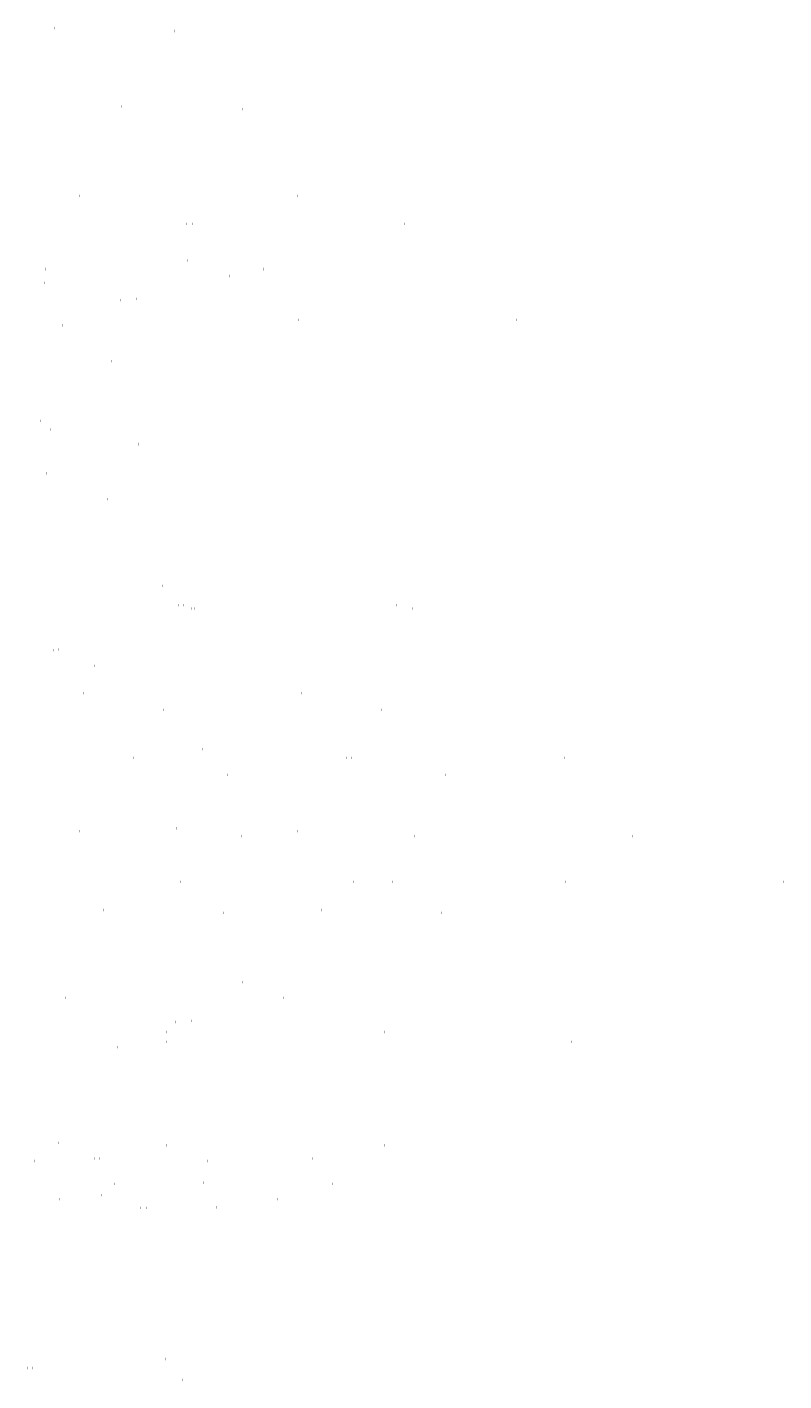
# Model space of a CAD drawing. Extents: x -20 to 11664, y 125 to 8170.
# Drawn here: x 10223 to 11664, y 2669 to 5249 of the extents above; entities that cross this region are included whole.
import ezdxf

# ---------------------------------------------------------------- set-up
doc = ezdxf.new("R2010")
doc.units = 0
doc.header["$LTSCALE"] = 7
doc.header["$MEASUREMENT"] = 0
doc.layers.add('3', color=3, linetype='CONTINUOUS')
doc.styles.add('HSG', font='SIMPLEX', dxfattribs={"height": 3, "bigfont": 'HSG2'})

msp = doc.modelspace()

# ---------------------------------------------------------------- texts
at = {"layer": '3', "style": 'HSG'}
for p in [(10273.6925, 5245.1144), (10503.3667, 5239.9245), (10321.5304, 5230.4381), (10736.5798, 5230.4381), (10510.7039, 5198.1382), (10402.6747, 5096.0527), (10450.5126, 5081.3764), (10632.3489, 5090.8628), (10865.562, 5081.3764), (10409.7116, 4994.0075), (10739.1221, 4994.0075), (11154.1715, 4994.0075), (10273.4052, 4940.4668), (10321.2431, 4925.7905), (10503.0794, 4935.2769), (10736.2925, 4925.7905), (10526.2176, 4872.289), (10536.5805, 4872.289), (10941.267, 4872.289), (10528.2067, 4802.9075), (10528.2067, 4802.9075), (10257.2594, 4786.5849), (10257.2594, 4785.4364), (10267.6223, 4786.5849), (10267.6223, 4785.4364), (10606.9468, 4773.155), (10606.9468, 4773.155), (10672.3088, 4786.5849), (10672.3088, 4785.4364), (10254.6763, 4760.0175), (10400.1392, 4727.0497), (10400.1392, 4727.0497), (10430.4781, 4729.3725), (10430.4781, 4729.3725), (10394.6405, 4708.0463), (10290.3835, 4679.0785), (10409.4244, 4689.3598), (10738.8349, 4689.3598), (11153.8842, 4689.3598), (10383.6585, 4610.9558), (10391.4344, 4561.434), (10401.7973, 4561.434), (10806.4838, 4561.434), (10247.0518, 4497.1562), (10393.4236, 4492.0526), (10393.4236, 4492.0526), (10480.2649, 4487.6698), (10256.8133, 4467.022), (10256.8133, 4467.022), (10256.9721, 4480.7888), (10267.335, 4480.7888), (10472.1636, 4462.3001), (10472.1636, 4462.3001), (10672.0215, 4480.7888), (10254.389, 4455.3699), (10433.7737, 4453.5737), (10433.7737, 4452.4252), (10510.0117, 4451.5206), (10510.0117, 4450.3721), (10520.3746, 4451.5206), (10520.3746, 4450.3721), (10925.0611, 4451.5206), (10925.0611, 4450.3721), (10265.356, 4416.1948), (10265.356, 4416.1948), (10295.695, 4418.5176), (10295.695, 4418.5176), (10259.8574, 4397.1914), (10376.034, 4348.0945), (10609.2471, 4338.6081), (10482.8072, 4251.2392), (10897.8566, 4251.2392), (10246.7645, 4192.5086), (10479.9776, 4183.0222), (10275.1922, 4127.454), (10289.9224, 4144.3284), (10300.2852, 4144.3284), (10406.0282, 4141.0753), (10416.391, 4141.0753), (10433.4864, 4147.7776), (10509.7244, 4145.7245), (10520.0873, 4145.7245), (10524.1924, 4139.6065), (10534.5553, 4139.6065), (10538.6604, 4139.6065), (10540.8863, 4139.6065), (10549.0233, 4139.6065), (10551.2491, 4139.6065), (10604.6027, 4127.454), (10614.9656, 4127.454), (10704.9717, 4144.3284), (10821.0775, 4141.0753), (10924.7738, 4145.7245), (10939.2418, 4139.6065), (10953.7098, 4139.6065), (10955.9356, 4139.6065), (11019.6521, 4127.454), (10271.5658, 4061.2422), (10271.8918, 4060.1393), (10271.8918, 4060.1393), (10281.9287, 4061.2422), (10686.6152, 4061.2422), (10350.6319, 4030.3867), (10350.6319, 4030.3867), (10328.8985, 3978.3924), (10404.1745, 3978.3924), (10733.585, 3978.3924), (10743.9478, 3978.3924), (11148.6343, 3978.3924), (10482.52, 3946.5916), (10897.5693, 3946.5916), (10503.3232, 3914.6274), (10329.7433, 3871.407), (10367.304, 3869.7826), (10377.6669, 3869.7826), (10555.642, 3871.407), (10782.3534, 3869.7826), (10267.5678, 3864.5928), (10425.5048, 3855.1063), (10500.7808, 3855.1063), (10596.9783, 3864.5928), (10607.3411, 3864.5928), (10830.1913, 3855.1063), (10840.5542, 3855.1063), (11012.0276, 3864.5928), (11245.2407, 3855.1063), (10274.905, 3822.8064), (10604.3155, 3822.8064), (10614.6783, 3822.8064), (11019.3648, 3822.8064), (10269.5749, 3722.3453), (10279.9378, 3722.3453), (10293.6651, 3723.1491), (10304.0279, 3723.1491), (10321.274, 3715.5311), (10396.55, 3715.5311), (10448.0801, 3728.231), (10458.7255, 3722.3453), (10496.2862, 3720.721), (10506.6491, 3720.721), (10684.6243, 3722.3453), (10708.7144, 3723.1491), (10725.9605, 3715.5311), (10736.3233, 3715.5311), (10911.3356, 3720.721), (11141.0098, 3715.5311), (10225.0766, 3706.0446), (10554.4871, 3706.0446), (10629.763, 3706.0446), (10959.1735, 3706.0446), (10969.5364, 3706.0446), (11374.2229, 3706.0446), (10488.4311, 3618.6757), (10503.0359, 3609.9797), (10503.3232, 3618.6757), (10513.6861, 3618.6757), (10843.0965, 3618.6757), (10918.3725, 3618.6757), (11247.783, 3618.6757), (11258.1459, 3618.6757), (11662.8324, 3618.6757), (10267.2805, 3559.9452), (10329.456, 3566.7594), (10367.0168, 3565.135), (10377.3796, 3565.135), (10555.3548, 3566.7594), (10596.691, 3559.9452), (10607.0538, 3559.9452), (10782.0661, 3565.135), (11011.7403, 3559.9452), (10425.2176, 3550.4587), (10500.4936, 3550.4587), (10829.9041, 3550.4587), (10840.2669, 3550.4587), (11244.9534, 3550.4587), (10292.4078, 3427.5758), (10292.4078, 3427.5758), (10621.8183, 3427.5758), (10621.8183, 3427.5758), (10632.1811, 3427.5758), (10632.1811, 3427.5758), (11036.8676, 3427.5758), (11036.8676, 3427.5758), (10295.8718, 3397.8233), (10295.8718, 3397.8233), (10371.1478, 3397.8233), (10371.1478, 3397.8233), (10700.5583, 3397.8233), (10700.5583, 3397.8233), (10710.9212, 3397.8233), (10710.9212, 3397.8233), (11115.6077, 3397.8233), (11115.6077, 3397.8233), (10493.7507, 3351.718), (10493.7507, 3351.718), (10504.1136, 3351.718), (10504.1136, 3351.718), (10524.0897, 3354.0407), (10524.0897, 3354.0407), (10534.4525, 3354.0407), (10534.4525, 3354.0407), (10908.8001, 3351.718), (10908.8001, 3351.718), (10939.139, 3354.0407), (10939.139, 3354.0407), (10488.252, 3332.7146), (10498.6149, 3332.7146), (10903.3014, 3332.7146), (10383.995, 3303.7467), (10394.3579, 3303.7467), (10462.4682, 3301.1659), (10488.1438, 3314.0281), (10503.0359, 3314.0281), (10513.3988, 3314.0281), (10799.0444, 3303.7467), (10842.8093, 3314.0281), (10918.0853, 3314.0281), (11247.4958, 3314.0281), (11257.8586, 3314.0281), (11662.5451, 3314.0281), (10271.6847, 3121.4428), (10271.6847, 3121.4428), (10282.0476, 3121.4428), (10282.0476, 3121.4428), (10686.7341, 3121.4428), (10686.7341, 3121.4428), (10487.0351, 3116.7209), (10487.0351, 3116.7209), (10497.398, 3116.7209), (10497.398, 3116.7209), (10902.0845, 3116.7209), (10902.0845, 3116.7209), (10236.3647, 3086.9683), (10236.3647, 3086.9683), (10350.4248, 3091.6902), (10350.4248, 3091.6902), (10360.7877, 3091.6902), (10360.7877, 3091.6902), (10565.7752, 3086.9683), (10565.7752, 3086.9683), (10576.138, 3086.9683), (10576.138, 3086.9683), (10765.4742, 3091.6902), (10765.4742, 3091.6902), (10980.8245, 3086.9683), (10980.8245, 3086.9683), (10358.9676, 3040.863), (10358.9676, 3040.863), (10369.3304, 3040.863), (10369.3304, 3040.863), (10389.3065, 3043.1858), (10389.3065, 3043.1858), (10399.6694, 3043.1858), (10399.6694, 3043.1858), (10558.6665, 3045.5849), (10558.6665, 3045.5849), (10589.0055, 3047.9077), (10589.0055, 3047.9077), (10774.0169, 3040.863), (10774.0169, 3040.863), (10804.3559, 3043.1858), (10804.3559, 3043.1858), (10353.4689, 3021.8596), (10363.8318, 3021.8596), (10553.1679, 3026.5815), (10619.9257, 3020.5304), (10619.9257, 3020.5304), (10768.5183, 3021.8596), (10249.2118, 2992.8918), (10259.5747, 2992.8918), (10284.5657, 3013.9525), (10294.9286, 3013.9525), (10438.0598, 2997.6053), (10448.9108, 2997.6137), (10583.3578, 2998.6922), (10664.2612, 2992.8918), (10699.6151, 3013.9525), (10237.8515, 2981.0435), (10237.8515, 2981.0435), (10248.2144, 2981.0435), (10248.2144, 2981.0435), (10263.2409, 2971.7366), (10652.9009, 2981.0435), (10652.9009, 2981.0435), (10371.0331, 2787.8405), (10269.7921, 2714.3974), (10269.7921, 2714.3974), (10349.4815, 2707.8195), (10485.1425, 2709.6755), (10485.1425, 2709.6755), (10222.3732, 2692.5507), (10233.2242, 2692.5591), (10448.5746, 2687.8372), (10564.8319, 2703.0976), (10302.7673, 2674.9104), (10302.7673, 2674.9104), (10518.1177, 2670.1885), (10518.1177, 2670.1885)]:
    msp.add_text('| ', height=3, dxfattribs=at).set_placement(p)

doc.saveas('drawing.dxf')
